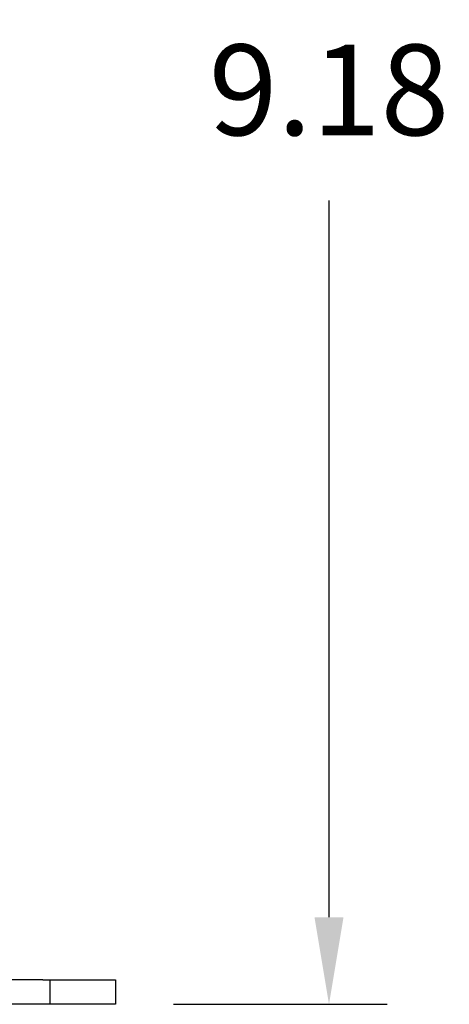
# Model space of a CAD drawing. Units: inches. Extents: x 0 to 49.2, y 0 to 37.8.
# Drawn here: x 19.9 to 22, y 7 to 11.7 of the extents above; entities that cross this region are included whole.
import ezdxf

# ---------------------------------------------------------------- set-up
doc = ezdxf.new("R2010")
doc.units = ezdxf.units.IN
doc.header["$MEASUREMENT"] = 0
doc.linetypes.add('HIDDENNEW0', pattern=[4.5, 1.5, -1.5, 1.5])
doc.layers.add('DIMENSION', color=4, linetype='Continuous')
doc.layers.add('VISIBLE', color=255, linetype='HIDDENNEW0')
doc.styles.add('Dimen_Text', font='romans.shx', dxfattribs={"width": 0.75})
doc.dimstyles.get("Standard").update_dxf_attribs({"dimscale": 3.5, "dimtxt": 0.125, "dimasz": 0.12, "dimexe": 0.08, "dimexo": 0.08, "dimgap": 0.09, "dimtad": 0, "dimtih": 1, "dimtoh": 1, "dimzin": 1, "dimdsep": 46, "dimtxsty": 'Dimen_Text', "dimcen": 0, "dimclrd": 256, "dimclre": 256, "dimclrt": 256, "dimadec": 0, "dimazin": 0, "dimtfac": 1, "dimtofl": 0, "dimtmove": 0, "dimatfit": 2, "dimfxl": 0, "dimtolj": 1, "dimtzin": 0, "dimlwd": -1, "dimlwe": -1, "dimarcsym": 0})

# ---------------------------------------------------------------- blocks, each defined once
blk = doc.blocks.new('OS800L04 BOTTOM')
at = {"layer": 'VISIBLE', "linetype": 'Continuous'}
for p, q in [((398.60079, -45.4), (393.95699, -45.4)), ((398.60079, -45.4), (399.52919, -45.4)), ((399.52909, -48.40005), (399.52909, -45.39997)), ((399.52919, -45.4), (405.49999, -45.4)), ((405.49999, -45.4), (407.49999, -45.4)), ((407.49999, -45.4), (407.49999, -48.4)), ((398.60079, -48.4), (393.95699, -48.4)), ((399.52919, -48.4), (398.60079, -48.4)), ((405.49999, -48.4), (399.52919, -48.4)), ((407.49999, -48.4), (405.49999, -48.4))]:
    blk.add_line(p, q, dxfattribs=at)
blk = doc.blocks.new('*D40')
at = {"layer": 'Defpoints', "color": 0}
for p in [(19.4582, 16.1551), (20.3882, 6.9745), (21.4182, 6.9745)]:
    blk.add_point(p, dxfattribs=at)
at = {"layer": 'DIMENSION'}
for p, q in [((19.7382, 16.1551), (21.6982, 16.1551)), ((21.4182, 15.7351), (21.4182, 11.9182)), ((21.4182, 7.3945), (21.4182, 10.8507)), ((20.6682, 6.9745), (21.6982, 6.9745))]:
    blk.add_line(p, q, dxfattribs=at)
for points in [[(21.3482, 15.7351), (21.4882, 15.7351), (21.4182, 16.1551)], [(21.3482, 7.3945), (21.4882, 7.3945), (21.4182, 6.9745)]]:
    blk.add_solid(points, dxfattribs=at)
at = {"layer": 'DIMENSION', "insert": (21.4182, 11.3844), "char_height": 0.4375, "attachment_point": 5, "style": 'Dimen_Text'}
blk.add_mtext('\\A1;9.18', dxfattribs=at)

msp = doc.modelspace()

# ---------------------------------------------------------------- block references
at = {"layer": 'VISIBLE', "color": 2, "linetype": 'Continuous', "xscale": 0.03937007874014853, "yscale": 0.03937007874014853, "zscale": 0.03937007874015748}
msp.add_blockref('OS800L04 BOTTOM', (4.3449, 8.88), dxfattribs=at)

# ---------------------------------------------------------------- dimensions: what is measured, and where the dimension line sits
at = {"layer": 'DIMENSION'}
dim = msp.add_linear_dim(base=(21.4182, 6.9745), p1=(19.4582, 16.1551), p2=(20.3882, 6.9745), angle=90, dimstyle='Standard', override={"dimpost": '\\X'}, dxfattribs=at)
dim.commit()
dim.dimension.update_dxf_attribs({"geometry": '*D40', "text_midpoint": (21.4182, 11.3844), "dimtype": 160})

doc.saveas('drawing.dxf')
